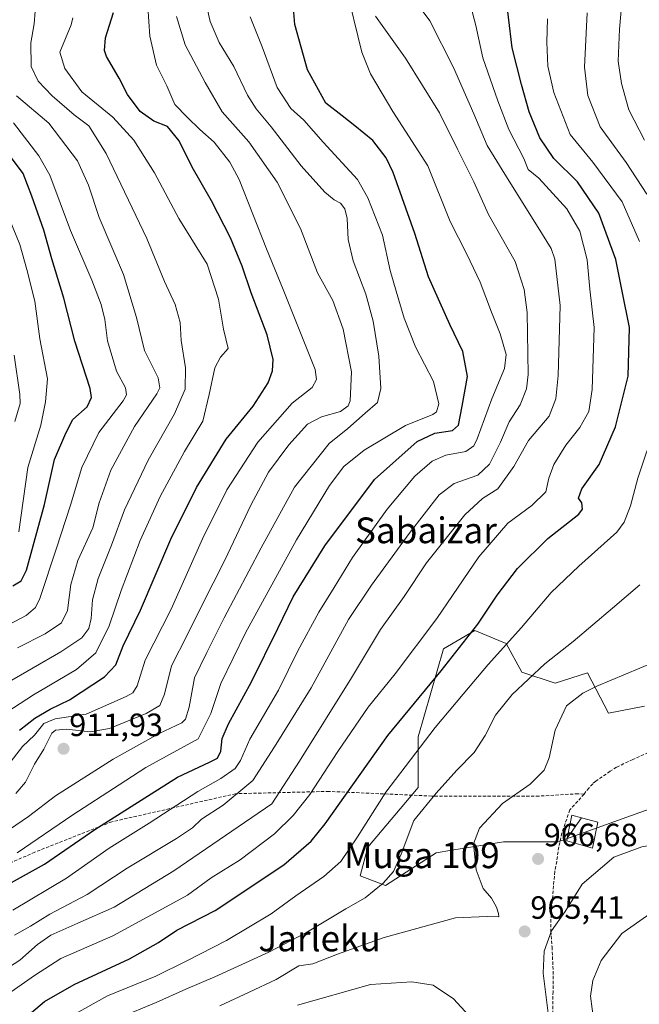
# Model space of a CAD drawing. Units: metres. Extents: x 627055 to 629704, y 4775885 to 4778241.
# Drawn here: x 628797 to 628990, y 4777120 to 4777426 of the extents above; entities that cross this region are included whole.
import ezdxf
from ezdxf.enums import TextEntityAlignment as Align

# ---------------------------------------------------------------- set-up
doc = ezdxf.new("R2010")
doc.units = ezdxf.units.M
doc.header["$MEASUREMENT"] = 0
doc.linetypes.add('TRAZOSX2', pattern=[1.5, 1, -0.5])
for name, color, linetype, lineweight in [('Arbolado forestal CxS', 92, 'Continuous', 0), ('Carátula', 7, 'Continuous', 5), ('Curva de nivel maestra', 36, 'Continuous', 30), ('Curva de nivel normal', 36, 'Continuous', 0), ('Edificación', 1, 'Continuous', 13), ('Edificación Cxs', 1, 'Continuous', 13), ('Pastizal CxS', 92, 'Continuous', 0), ('Punto de cota en terreno', 7, 'Continuous', 0), ('Rótulo de punto de cota en terreno', 19, 'Continuous', 0), ('Senda', 19, 'TRAZOSX2', 0), ('Texto cartográfico', 19, 'Continuous', 0)]:
    doc.layers.add(name, color=color, linetype=linetype, lineweight=lineweight)
doc.styles.add('Arial', font='txt', dxfattribs={"height": 0.2})

# ---------------------------------------------------------------- blocks, each defined once
blk = doc.blocks.new('*U151')
at = {"layer": 'Pastizal CxS', "color": 92, "linetype": 'Continuous', "lineweight": 0}
blk.add_polyline3d([(629008.45, 4777186.42, 965.26), (628964.36, 4777170.52, 965.73), (628947.34, 4777170.52, 966.35), (628931.3, 4777167.9, 964.06), (628926.46, 4777167.11, 962.91), (628910.66, 4777156.97, 961.8), (628910.66, 4777156.97, 961.8), (628902.77, 4777159.98, 959.23), (628905.2, 4777168.9, 958.06), (628920.79, 4777187.37, 959.8), (628920.79, 4777203.17, 955.85), (628928.7, 4777230.53, 950.29), (628938.43, 4777236.2, 952.36), (628945.87, 4777233.1, 955.86), (628948.15, 4777232.15, 956.84), (628953.01, 4777223.23, 960.62), (628963.34, 4777219.79, 964.18), (628973.48, 4777223.03, 965.05), (628979.96, 4777210.47, 968.12), (628991.1, 4777212.69, 968.98)], dxfattribs=at)
blk = doc.blocks.new('*U162')
at = {"layer": 'Curva de nivel normal', "color": 36, "linetype": 'Continuous', "lineweight": 0}
blk.add_polyline3d([(628782.26, 4777203.91, 895), (628801.25, 4777216.24, 895), (628814.64, 4777224.08, 895), (628820.67, 4777229.21, 895), (628824.79, 4777237.62, 895), (628828.49, 4777248.59, 895), (628834.45, 4777264.19, 895), (628840.67, 4777277.86, 895), (628848.22, 4777291.87, 895), (628853.88, 4777301.24, 895), (628855.88, 4777309.53, 895), (628857.66, 4777317.85, 895), (628859.43, 4777321.18, 895), (628861.78, 4777323.85, 895), (628860.35, 4777329.85, 895), (628858.76, 4777339.19, 895), (628855.27, 4777350.06, 895), (628846.42, 4777364.26, 895), (628838.84, 4777378.4, 895), (628832.5, 4777388.57, 895), (628825.98, 4777395.7, 895), (628816.3, 4777403.61, 895), (628811.08, 4777410.8, 895), (628809.47, 4777415.96, 895), (628813.02, 4777424.44, 895), (628813.5, 4777426.53, 895)], dxfattribs=at)
blk = doc.blocks.new('*U177')
at = {"layer": 'Curva de nivel normal', "color": 36, "linetype": 'Continuous', "lineweight": 0}
blk.add_polyline3d([(628792.6, 4777219.6, 890), (628809.74, 4777229.53, 890), (628816.35, 4777233.96, 890), (628818.45, 4777236.82, 890), (628819.21, 4777239.95, 890), (628819.66, 4777245.72, 890), (628821.42, 4777252.32, 890), (628825.57, 4777262.74, 890), (628829.56, 4777273.74, 890), (628836.95, 4777289.08, 890), (628845.15, 4777303.52, 890), (628848.38, 4777311.19, 890), (628848.52, 4777317.86, 890), (628847.16, 4777326.29, 890), (628846.87, 4777331.87, 890), (628845.3, 4777337.46, 890), (628842.02, 4777344.68, 890), (628836.51, 4777358.01, 890), (628823.92, 4777384.41, 890), (628818.48, 4777393.01, 890), (628813.96, 4777396.42, 890), (628807.07, 4777402.31, 890), (628802.72, 4777406.87, 890), (628800.59, 4777411.5, 890), (628800.42, 4777418.76, 890), (628801.48, 4777424.71, 890), (628801.76, 4777428.66, 890)], dxfattribs=at)
blk = doc.blocks.new('*U183')
at = {"layer": 'Curva de nivel normal', "color": 36, "linetype": 'Continuous', "lineweight": 0}
blk.add_polyline3d([(628794.86, 4777149.34, 930), (628811.56, 4777159.24, 930), (628824.79, 4777168.53, 930), (628837.2, 4777176.34, 930), (628852.33, 4777186.22, 930), (628859.49, 4777190.24, 930), (628863.95, 4777193.33, 930), (628865.61, 4777195.76, 930), (628868.49, 4777202.4, 930), (628877.37, 4777217.64, 930), (628883.45, 4777229.85, 930), (628889.98, 4777241.86, 930), (628894.69, 4777249.55, 930), (628900.37, 4777258.86, 930), (628911.22, 4777273.86, 930), (628919.78, 4777284.19, 930), (628925.12, 4777288.78, 930), (628929.46, 4777290.66, 930), (628935.67, 4777291.84, 930), (628938.12, 4777293.56, 930), (628939.19, 4777295.78, 930), (628943.69, 4777308.17, 930), (628947.61, 4777317.6, 930), (628948.17, 4777322.01, 930), (628946.25, 4777328.43, 930), (628943.57, 4777335.08, 930), (628940.13, 4777344.4, 930), (628935.95, 4777353.14, 930), (628930.72, 4777363.32, 930), (628923.77, 4777380.61, 930), (628912.97, 4777397.47, 930), (628905.99, 4777409.18, 930), (628903.28, 4777415.86, 930), (628898.2, 4777436.68, 930)], dxfattribs=at)
blk = doc.blocks.new('*U184')
at = {"layer": 'Curva de nivel normal', "color": 36, "linetype": 'Continuous', "lineweight": 0}
for points in [[(629023.04, 4777221.29, 965), (629022.37, 4777219.59, 965), (629019.16, 4777214.25, 965), (629017.25, 4777209.63, 965), (629014.46, 4777197.93, 965), (629011.24, 4777181.94, 965), (629008.34, 4777174.42, 965), (629005.2, 4777172, 965), (629002.44, 4777171.08, 965), (628990.27, 4777168.99, 965), (628981.61, 4777165.78, 965), (628971.8, 4777157.35, 965), (628966.48, 4777148.84, 965), (628962.28, 4777142.86, 965), (628959.98, 4777136.54, 965), (628959.66, 4777129.74, 965), (628961.18, 4777117.28, 965)], [(628859.18, 4777119.55, 965), (628868.3, 4777123.78, 965), (628876.67, 4777127.72, 965), (628883.75, 4777132.05, 965), (628888.04, 4777132.61, 965), (628895.76, 4777135.64, 965), (628910.3, 4777140.84, 965), (628932.39, 4777146.9, 965), (628942.22, 4777147.32, 965), (628945.84, 4777147.25, 965), (628945.79, 4777148.3, 965), (628945.18, 4777150.2, 965), (628943.56, 4777153.05, 965), (628941.03, 4777156.05, 965), (628938.79, 4777161.81, 965), (628938, 4777169.91, 965), (628939.84, 4777174.8, 965), (628947, 4777182.49, 965), (628955.63, 4777188.42, 965), (628959.98, 4777192.76, 965), (628961.51, 4777196.61, 965), (628963.34, 4777205.19, 965), (628966.86, 4777212.78, 965), (628971.96, 4777216.74, 965), (628976.32, 4777218.95, 965), (628994.18, 4777226.38, 965)], [(628991.17, 4777388.61, 965), (628986.25, 4777397.99, 965), (628983.96, 4777406.14, 965), (628983.01, 4777413.15, 965), (628983.38, 4777423.09, 965), (628985.33, 4777445.4, 965)]]:
    blk.add_polyline3d(points, dxfattribs=at)
blk = doc.blocks.new('*U188')
at = {"layer": 'Curva de nivel normal', "color": 36, "linetype": 'Continuous', "lineweight": 0}
blk.add_polyline3d([(628787.56, 4777170.12, 915), (628799.75, 4777178.4, 915), (628808.16, 4777184.87, 915), (628826.02, 4777196.2, 915), (628840.36, 4777204.2, 915), (628847.43, 4777207.53, 915), (628848.52, 4777208.67, 915), (628849.64, 4777212.36, 915), (628851.3, 4777221.49, 915), (628855.15, 4777229.33, 915), (628860.51, 4777240.12, 915), (628872.04, 4777261.84, 915), (628882.37, 4777280.76, 915), (628893.16, 4777294.3, 915), (628899, 4777298.95, 915), (628904.34, 4777303.69, 915), (628908.14, 4777307, 915), (628909.23, 4777311.38, 915), (628908.62, 4777321.45, 915), (628906.83, 4777332.3, 915), (628904.54, 4777340.7, 915), (628900.6, 4777351.07, 915), (628899.04, 4777357.72, 915), (628898.76, 4777364.18, 915), (628898.08, 4777367.19, 915), (628896.64, 4777369, 915), (628894.71, 4777369.99, 915), (628891.82, 4777372.44, 915), (628884.45, 4777380.63, 915), (628875.15, 4777392.66, 915), (628870.43, 4777398.33, 915), (628867.81, 4777402.57, 915), (628863.58, 4777411.47, 915), (628858.99, 4777418.93, 915), (628856.14, 4777425.4, 915), (628854.5, 4777432.77, 915)], dxfattribs=at)
blk = doc.blocks.new('*U191')
at = {"layer": 'Curva de nivel normal', "color": 36, "linetype": 'Continuous', "lineweight": 0}
blk.add_polyline3d([(628795.38, 4777141.48, 935), (628800.37, 4777144.35, 935), (628806.35, 4777148.03, 935), (628818.01, 4777154.21, 935), (628830.35, 4777162.34, 935), (628845.7, 4777171.53, 935), (628850.68, 4777174.87, 935), (628853.48, 4777177.54, 935), (628860.22, 4777181.94, 935), (628869.47, 4777189.61, 935), (628876.14, 4777200.05, 935), (628887.55, 4777218.4, 935), (628899.14, 4777239.66, 935), (628906.34, 4777250.3, 935), (628918, 4777266.31, 935), (628927.34, 4777278.36, 935), (628932, 4777281.92, 935), (628939.34, 4777284.48, 935), (628943, 4777287.93, 935), (628946.35, 4777294.73, 935), (628949.05, 4777301, 935), (628952.51, 4777306.36, 935), (628954.48, 4777311.25, 935), (628955.02, 4777315.71, 935), (628954.71, 4777335.02, 935), (628953.79, 4777342.18, 935), (628950.96, 4777350.85, 935), (628942.68, 4777365.51, 935), (628938.08, 4777375.64, 935), (628933.02, 4777385.74, 935), (628927.42, 4777397.06, 935), (628916.9, 4777414.07, 935), (628907.61, 4777427.11, 935)], dxfattribs=at)
blk = doc.blocks.new('*U194')
at = {"layer": 'Curva de nivel normal', "color": 36, "linetype": 'Continuous', "lineweight": 0}
blk.add_polyline3d([(628795.76, 4777185.58, 910), (628798.83, 4777189.09, 910), (628801.63, 4777194.66, 910), (628804.5, 4777199.3, 910), (628807.01, 4777204.3, 910), (628808.14, 4777205.18, 910), (628811.56, 4777205.55, 910), (628818.87, 4777204.76, 910), (628824.88, 4777205.75, 910), (628836.27, 4777210.38, 910), (628840.55, 4777212.91, 910), (628842.01, 4777216.46, 910), (628844.16, 4777225.2, 910), (628849.09, 4777234.76, 910), (628853.5, 4777243.79, 910), (628860.78, 4777258.09, 910), (628868.78, 4777275.19, 910), (628874.35, 4777285.38, 910), (628880.59, 4777293.94, 910), (628886.38, 4777300.28, 910), (628890.8, 4777302.62, 910), (628896.72, 4777304.24, 910), (628899.04, 4777305.99, 910), (628899.69, 4777307.54, 910), (628900.15, 4777316.54, 910), (628897.54, 4777329.84, 910), (628894.26, 4777338.79, 910), (628889.52, 4777347.32, 910), (628884.24, 4777361.08, 910), (628876.96, 4777375.47, 910), (628868.18, 4777388.02, 910), (628859.88, 4777397.37, 910), (628854.67, 4777406.5, 910), (628848.4, 4777418.22, 910), (628845.73, 4777426.97, 910)], dxfattribs=at)
blk = doc.blocks.new('*U199')
at = {"layer": 'Curva de nivel normal', "color": 36, "linetype": 'Continuous', "lineweight": 0}
for points in [[(628813.7, 4777116.75, 955), (628824.32, 4777122.72, 955), (628839.35, 4777128.75, 955), (628848.9, 4777133.54, 955), (628861.3, 4777139.88, 955), (628875.1, 4777148.2, 955), (628882.83, 4777153.72, 955), (628891.53, 4777159.72, 955), (628896.82, 4777164.47, 955), (628901.96, 4777172.08, 955), (628910.76, 4777185.99, 955), (628926.1, 4777206.11, 955), (628934.82, 4777216.39, 955), (628942.58, 4777225.66, 955), (628952.9, 4777237.14, 955), (628962.19, 4777248, 955), (628970.75, 4777256.2, 955), (628982.5, 4777266.78, 955), (628984.8, 4777269.86, 955), (628986.82, 4777274.92, 955), (628989.1, 4777283.52, 955), (628994.56, 4777299.86, 955)], [(628989.62, 4777357.04, 955), (628984.22, 4777369.39, 955), (628975.08, 4777381.72, 955), (628968.05, 4777390.36, 955), (628962.98, 4777403.38, 955), (628961.11, 4777411.56, 955), (628960.84, 4777419.04, 955), (628960.96, 4777426.22, 955)]]:
    blk.add_polyline3d(points, dxfattribs=at)
blk = doc.blocks.new('*U201')
at = {"layer": 'Curva de nivel normal', "color": 36, "linetype": 'Continuous', "lineweight": 0}
for points in [[(628996.33, 4777150.67, 960), (628984.05, 4777142.07, 960), (628977.65, 4777133.68, 960), (628975.05, 4777127.47, 960), (628974.36, 4777122.57, 960), (628975.44, 4777114.72, 960)], [(628827.91, 4777115.8, 960), (628839.37, 4777120.56, 960), (628848.66, 4777124.78, 960), (628857.6, 4777128.54, 960), (628874.38, 4777136.21, 960), (628885.88, 4777142.21, 960), (628898.33, 4777149.72, 960), (628904.38, 4777153.1, 960), (628909.95, 4777157.67, 960), (628913.17, 4777161.36, 960), (628915.56, 4777166.67, 960), (628919.45, 4777177.16, 960), (628926.39, 4777185.66, 960), (628932.88, 4777192.81, 960), (628938.22, 4777198.31, 960), (628941.64, 4777203.56, 960), (628944.81, 4777209.85, 960), (628950.03, 4777216.36, 960), (628960.2, 4777225.86, 960), (628969, 4777232.76, 960), (628981.17, 4777243.15, 960), (628989.66, 4777250.43, 960)], [(628991.82, 4777371.79, 960), (628985.43, 4777381.62, 960), (628977.33, 4777392.75, 960), (628973.58, 4777402.45, 960), (628972.49, 4777411.24, 960), (628973.28, 4777428.13, 960)]]:
    blk.add_polyline3d(points, dxfattribs=at)
blk = doc.blocks.new('*U205')
at = {"layer": 'Curva de nivel normal', "color": 36, "linetype": 'Continuous', "lineweight": 0}
blk.add_polyline3d([(628785.54, 4777126.45, 940), (628797.01, 4777133.81, 940), (628802.51, 4777138.58, 940), (628806.7, 4777141.55, 940), (628815.03, 4777145.3, 940), (628826.34, 4777150.18, 940), (628844.9, 4777161.57, 940), (628864.89, 4777175.15, 940), (628875.34, 4777182.3, 940), (628883.95, 4777195.6, 940), (628900.14, 4777221.53, 940), (628909.1, 4777236.46, 940), (628916.47, 4777246.76, 940), (628923.37, 4777257.19, 940), (628935.34, 4777272.19, 940), (628940.81, 4777277.19, 940), (628945.52, 4777280.19, 940), (628950.56, 4777287.19, 940), (628955.09, 4777295.19, 940), (628961.48, 4777302.85, 940), (628963.6, 4777308.23, 940), (628964.32, 4777315.45, 940), (628964.92, 4777337.18, 940), (628963.27, 4777351.57, 940), (628962.17, 4777354.9, 940), (628958.15, 4777361.41, 940), (628949.12, 4777375.82, 940), (628942.29, 4777386.86, 940), (628938.1, 4777396.79, 940), (628931.84, 4777411.19, 940), (628924.41, 4777425.62, 940), (628912.2, 4777442.17, 940)], dxfattribs=at)
blk = doc.blocks.new('*U210')
at = {"layer": 'Curva de nivel normal', "color": 36, "linetype": 'Continuous', "lineweight": 0}
blk.add_polyline3d([(628796.26, 4777167.09, 920), (628813.53, 4777178.87, 920), (628827.95, 4777188.2, 920), (628836.2, 4777193.64, 920), (628845.79, 4777198.95, 920), (628852.45, 4777202.51, 920), (628856.41, 4777210.36, 920), (628859.53, 4777219.77, 920), (628867.18, 4777235.43, 920), (628882.98, 4777264.34, 920), (628893.26, 4777281.3, 920), (628897.75, 4777287.19, 920), (628904.07, 4777292.19, 920), (628916.89, 4777299.86, 920), (628925.38, 4777303.33, 920), (628926.55, 4777304.2, 920), (628927.22, 4777306.64, 920), (628925.58, 4777313.57, 920), (628920.03, 4777324.37, 920), (628916.5, 4777333.24, 920), (628914, 4777341.63, 920), (628912.13, 4777348.05, 920), (628909.78, 4777359, 920), (628905.19, 4777370.68, 920), (628901.96, 4777376.36, 920), (628891.31, 4777387.98, 920), (628885.26, 4777394.76, 920), (628881.29, 4777398.37, 920), (628877.05, 4777404.88, 920), (628872.35, 4777417.53, 920), (628868.62, 4777426.85, 920)], dxfattribs=at)
blk = doc.blocks.new('*U212')
at = {"layer": 'Curva de nivel normal', "color": 36, "linetype": 'Continuous', "lineweight": 0}
blk.add_polyline3d([(628793.28, 4777194.29, 905), (628797.9, 4777200.2, 905), (628801.59, 4777203.66, 905), (628804.51, 4777207.34, 905), (628808.01, 4777208.78, 905), (628817.68, 4777210.18, 905), (628830.13, 4777215.66, 905), (628832.17, 4777216.87, 905), (628833.49, 4777219.01, 905), (628835.97, 4777226.94, 905), (628844.02, 4777242.88, 905), (628853.85, 4777264.67, 905), (628861.34, 4777279.9, 905), (628871, 4777294.76, 905), (628881.67, 4777306.89, 905), (628887.93, 4777311.68, 905), (628889.24, 4777314.2, 905), (628888.77, 4777317.28, 905), (628878.85, 4777342.14, 905), (628873.67, 4777354.85, 905), (628865.22, 4777376.37, 905), (628862.3, 4777381.71, 905), (628857.45, 4777387.9, 905), (628853.02, 4777391.84, 905), (628849.1, 4777395.6, 905), (628845.17, 4777399.65, 905), (628842.71, 4777405.43, 905), (628839.54, 4777411.9, 905), (628837.4, 4777420.84, 905), (628836.52, 4777434.62, 905)], dxfattribs=at)
blk = doc.blocks.new('*U215')
at = {"layer": 'Curva de nivel normal', "color": 36, "linetype": 'Continuous', "lineweight": 0}
blk.add_polyline3d([(628793.34, 4777123.21, 945), (628801.62, 4777129.01, 945), (628809.74, 4777134.32, 945), (628825.9, 4777141.31, 945), (628841.42, 4777149.76, 945), (628849.14, 4777153.91, 945), (628856.46, 4777159.33, 945), (628865.5, 4777164.99, 945), (628876.19, 4777173.05, 945), (628881.96, 4777178.71, 945), (628887.19, 4777185.28, 945), (628895.88, 4777198.59, 945), (628905.27, 4777212.33, 945), (628913.64, 4777222.71, 945), (628926.62, 4777239.97, 945), (628939.67, 4777259.13, 945), (628948.67, 4777269.55, 945), (628956.1, 4777275.02, 945), (628960.49, 4777279.27, 945), (628961.4, 4777283.51, 945), (628962.98, 4777287.75, 945), (628966.74, 4777293.78, 945), (628971, 4777299.26, 945), (628973.82, 4777304.22, 945), (628974.92, 4777311.11, 945), (628975.46, 4777330.37, 945), (628974.18, 4777342.27, 945), (628973.37, 4777351.37, 945), (628971, 4777360.29, 945), (628967.03, 4777367.24, 945), (628958.32, 4777376.76, 945), (628955, 4777379.47, 945), (628953.69, 4777382.88, 945), (628948.94, 4777391.85, 945), (628945.54, 4777400.75, 945), (628940.88, 4777414.17, 945), (628938.75, 4777424.17, 945), (628937.1, 4777430.54, 945)], dxfattribs=at)
blk = doc.blocks.new('*U219')
at = {"layer": 'Curva de nivel maestra', "color": 36, "linetype": 'Continuous', "lineweight": 30}
blk.add_polyline3d([(628792.56, 4777156.84, 925), (628804.68, 4777163.61, 925), (628820.35, 4777174.35, 925), (628846.01, 4777190.61, 925), (628856.01, 4777195.28, 925), (628858.51, 4777196.55, 925), (628859.51, 4777198.72, 925), (628859.92, 4777202.69, 925), (628861.86, 4777207.21, 925), (628868.98, 4777220.3, 925), (628877.22, 4777236.84, 925), (628881.96, 4777246.68, 925), (628891.78, 4777262.48, 925), (628907.24, 4777283.1, 925), (628920.55, 4777294.92, 925), (628925.95, 4777297.57, 925), (628931.52, 4777298.34, 925), (628933.36, 4777300.04, 925), (628934.47, 4777305.91, 925), (628936.19, 4777315.08, 925), (628934.72, 4777322.9, 925), (628930.68, 4777331.24, 925), (628924.07, 4777346.09, 925), (628919.8, 4777359.59, 925), (628913.08, 4777378.55, 925), (628910.83, 4777383.03, 925), (628906.69, 4777388.42, 925), (628901.17, 4777393.02, 925), (628897.25, 4777396.09, 925), (628892.11, 4777400.02, 925), (628886.47, 4777410.42, 925), (628882.49, 4777424.5, 925), (628882.12, 4777429.5, 925)], dxfattribs=at)
blk = doc.blocks.new('*U225')
at = {"layer": 'Curva de nivel maestra', "color": 36, "linetype": 'Continuous', "lineweight": 30}
blk.add_polyline3d([(628798, 4777115.21, 950), (628804.66, 4777120.88, 950), (628813.98, 4777126.21, 950), (628831.1, 4777134.21, 950), (628840.11, 4777139.21, 950), (628845.84, 4777143.11, 950), (628857.72, 4777149.24, 950), (628879.06, 4777163.36, 950), (628887.62, 4777170.71, 950), (628891.9, 4777176.14, 950), (628911.4, 4777203.53, 950), (628928, 4777223.67, 950), (628939.4, 4777238.16, 950), (628945.34, 4777247.23, 950), (628951.73, 4777255.51, 950), (628961.15, 4777264.8, 950), (628970.78, 4777272.34, 950), (628971.92, 4777273.92, 950), (628971.68, 4777275.84, 950), (628970.66, 4777277.35, 950), (628971.67, 4777280.19, 950), (628977.08, 4777287.75, 950), (628982.09, 4777299.48, 950), (628986.12, 4777315.23, 950), (628986.52, 4777330.38, 950), (628984.17, 4777341.61, 950), (628982.26, 4777351.45, 950), (628976.94, 4777365.88, 950), (628970.28, 4777375.6, 950), (628962.95, 4777382.86, 950), (628958.62, 4777389.25, 950), (628955.29, 4777397.39, 950), (628952.93, 4777405.88, 950), (628950.04, 4777417.3, 950), (628947.78, 4777436.39, 950)], dxfattribs=at)
blk = doc.blocks.new('*U226')
at = {"layer": 'Curva de nivel maestra', "color": 36, "linetype": 'Continuous', "lineweight": 30}
blk.add_polyline3d([(628796.93, 4777205.26, 900), (628801.68, 4777209.01, 900), (628806.49, 4777211.78, 900), (628812.51, 4777214.7, 900), (628823.32, 4777221.79, 900), (628826.83, 4777225.52, 900), (628829.11, 4777231.44, 900), (628834.54, 4777242.51, 900), (628843.93, 4777264.58, 900), (628851.95, 4777280.64, 900), (628861.2, 4777295.64, 900), (628869.54, 4777305.86, 900), (628874.18, 4777313.11, 900), (628875.52, 4777316.85, 900), (628875.81, 4777320.45, 900), (628873.92, 4777328.08, 900), (628868.89, 4777341.11, 900), (628866.18, 4777349.46, 900), (628862.52, 4777358.2, 900), (628856.63, 4777369.7, 900), (628850.58, 4777380.22, 900), (628846.56, 4777388.4, 900), (628842.88, 4777392.86, 900), (628838.68, 4777394.46, 900), (628834.39, 4777397.47, 900), (628830.55, 4777402.79, 900), (628827.88, 4777407.84, 900), (628823.94, 4777414.56, 900), (628823.31, 4777416.47, 900), (628823.66, 4777420.4, 900), (628826.2, 4777428.24, 900)], dxfattribs=at)
blk = doc.blocks.new('5PATER')
at = {"layer": 'Carátula', "linetype": 'Continuous', "lineweight": 5}
h = blk.add_hatch(color=250, dxfattribs=at)
edge = h.paths.add_edge_path()
edge.add_ellipse((0, 0.01), major_axis=(-1.33, -1.34), ratio=0.999422, start_angle=0, end_angle=360)

msp = doc.modelspace()

# ---------------------------------------------------------------- linework, layer by layer
at = {"layer": 'Arbolado forestal CxS', "color": 92, "linetype": 'Continuous', "lineweight": 0}
msp.add_polyline3d([(628991.1, 4777212.69, 968.98), (628979.96, 4777210.47, 968.12), (628973.48, 4777223.03, 965.05), (628963.34, 4777219.79, 964.18), (628953.01, 4777223.23, 960.62), (628948.15, 4777232.15, 956.84), (628945.87, 4777233.1, 955.86), (628938.43, 4777236.2, 952.36), (628928.7, 4777230.53, 950.29), (628920.79, 4777203.17, 955.85), (628920.79, 4777187.37, 959.8), (628905.2, 4777168.9, 958.06), (628902.77, 4777159.98, 959.23), (628910.66, 4777156.97, 961.8), (628926.46, 4777167.11, 962.91), (628931.3, 4777167.9, 964.06), (628947.34, 4777170.52, 966.35), (628964.36, 4777170.52, 965.73), (629008.45, 4777186.42, 965.26)], dxfattribs=at)
msp.add_polyline3d([(628991.1, 4777212.69, 968.98), (628979.96, 4777210.47, 968.12), (628973.48, 4777223.03, 965.05), (628963.34, 4777219.79, 964.18), (628953.01, 4777223.23, 960.62), (628948.15, 4777232.15, 956.84), (628945.87, 4777233.1, 955.86), (628938.43, 4777236.2, 952.36), (628928.7, 4777230.53, 950.29), (628920.79, 4777203.17, 955.85), (628920.79, 4777187.37, 959.8), (628905.2, 4777168.9, 958.06), (628902.77, 4777159.98, 959.23), (628910.66, 4777156.97, 961.8), (628926.46, 4777167.11, 962.91), (628931.3, 4777167.9, 964.06), (628947.34, 4777170.52, 966.35), (628964.36, 4777170.52, 965.73), (629008.45, 4777186.42, 965.26)], dxfattribs=at)
at = {"layer": 'Curva de nivel maestra', "color": 36, "linetype": 'Continuous', "lineweight": 30}
msp.add_polyline3d([(628794.89, 4777250.05, 875), (628797.49, 4777251.65, 875), (628799.15, 4777254.94, 875), (628804.67, 4777275.37, 875), (628807.84, 4777289.36, 875), (628811.32, 4777297.56, 875), (628813.56, 4777301.79, 875), (628817.96, 4777305.67, 875), (628819.33, 4777308.61, 875), (628818.9, 4777311.41, 875), (628814.16, 4777326.12, 875), (628810.73, 4777339.46, 875), (628806.95, 4777351.7, 875), (628804.47, 4777360.63, 875), (628800.73, 4777371.13, 875), (628798.06, 4777378.16, 875), (628791.99, 4777386.39, 875)], dxfattribs=at)
at = {"layer": 'Curva de nivel normal', "color": 36, "linetype": 'Continuous', "lineweight": 0}
for points in [[(628796.36, 4777230.86, 885), (628804.9, 4777235.13, 885), (628810.02, 4777238.62, 885), (628811.84, 4777242.46, 885), (628812.87, 4777250.45, 885), (628815.1, 4777257.91, 885), (628819.78, 4777268.12, 885), (628821.67, 4777275.86, 885), (628825.35, 4777286.03, 885), (628832.71, 4777299.55, 885), (628839.59, 4777309.74, 885), (628840.53, 4777311.56, 885), (628839.98, 4777314.7, 885), (628835.79, 4777323.23, 885), (628833.28, 4777333.51, 885), (628829.3, 4777346.78, 885), (628821.71, 4777364.57, 885), (628818.43, 4777374.6, 885), (628814.94, 4777382.11, 885), (628806.06, 4777393.86, 885), (628796.02, 4777402.38, 885)], [(628790.08, 4777236.2, 880), (628798.99, 4777240.85, 880), (628801.94, 4777243.36, 880), (628803.25, 4777246.13, 880), (628808.41, 4777261.76, 880), (628812.84, 4777275.17, 880), (628816.33, 4777286.9, 880), (628821.62, 4777297.69, 880), (628829.11, 4777307.56, 880), (628830.16, 4777309.39, 880), (628829.85, 4777311.59, 880), (628827.07, 4777316.78, 880), (628824.32, 4777326.25, 880), (628823.42, 4777332.85, 880), (628822.32, 4777337.51, 880), (628819.42, 4777345.08, 880), (628812.82, 4777360.45, 880), (628806.42, 4777377.64, 880), (628802.95, 4777383.68, 880), (628795.08, 4777394, 880)], [(628796.72, 4777266.86, 870), (628799.52, 4777286.82, 870), (628803.6, 4777300.05, 870), (628805.04, 4777307.21, 870), (628805.6, 4777314.44, 870), (628803.31, 4777326.81, 870), (628801.7, 4777338.5, 870), (628799.24, 4777348.42, 870), (628797.04, 4777356.11, 870), (628792.94, 4777366.26, 870)], [(628795.52, 4777301.15, 865), (628797.11, 4777306.75, 865), (628797.07, 4777309.52, 865), (628795.28, 4777321.78, 865)], [(628941.48, 4777111.31, 970), (628931.79, 4777121.78, 970), (628925.43, 4777125.97, 970), (628918.87, 4777127.03, 970), (628906.02, 4777126.25, 970), (628883.34, 4777119.75, 970)]]:
    msp.add_polyline3d(points, dxfattribs=at)
at = {"layer": 'Edificación', "color": 1, "linetype": 'Continuous', "lineweight": 13}
for points in [[(628971.58, 4777178.02, 966.02), (628976.62, 4777176.61, 966.11), (628975.02, 4777168.59, 965.32), (628966.98, 4777170.83, 965.6), (628967.15, 4777171.67, 965.61)], [(628967.15, 4777171.67, 965.61), (628968.6, 4777178.85, 965.96), (628971.58, 4777178.02, 966.02)], [(628967.15, 4777171.67, 965.61), (628971.58, 4777178.02, 966.02)], [(628967.15, 4777171.67, 965.61), (628971.58, 4777178.02, 966.02)]]:
    msp.add_polyline3d(points, dxfattribs=at)
at = {"layer": 'Edificación Cxs', "color": 1, "linetype": 'Continuous', "lineweight": 13}
for points in [[(628967.15, 4777171.67, 965.61), (628971.58, 4777178.02, 966.02), (628976.62, 4777176.61, 966.11), (628975.02, 4777168.59, 965.32), (628966.98, 4777170.83, 965.6), (628967.15, 4777171.67, 965.61)], [(628971.58, 4777178.02, 966.02), (628967.15, 4777171.67, 965.61), (628968.6, 4777178.85, 965.96), (628971.58, 4777178.02, 966.02)]]:
    msp.add_polyline3d(points, close=True, dxfattribs=at)
at = {"layer": 'Pastizal CxS', "color": 92, "linetype": 'Continuous', "lineweight": 0}
msp.add_polyline3d([(628991.1, 4777212.69, 968.98), (628979.96, 4777210.47, 968.12), (628973.48, 4777223.03, 965.05), (628963.34, 4777219.79, 964.18), (628953.01, 4777223.23, 960.62), (628948.15, 4777232.15, 956.84), (628945.87, 4777233.1, 955.86), (628938.43, 4777236.2, 952.36), (628928.7, 4777230.53, 950.29), (628920.79, 4777203.17, 955.85), (628920.79, 4777187.37, 959.8), (628905.2, 4777168.9, 958.06), (628902.77, 4777159.98, 959.23), (628910.66, 4777156.97, 961.8), (628926.46, 4777167.11, 962.91), (628931.3, 4777167.9, 964.06), (628947.34, 4777170.52, 966.35), (628964.36, 4777170.52, 965.73), (629008.45, 4777186.42, 965.26)], dxfattribs=at)
at = {"layer": 'Senda', "color": 19, "linetype": 'TRAZOSX2', "lineweight": 0}
for points in [[(628992.32, 4777198.3), (628987.49, 4777196.09), (628982.48, 4777193.76), (628980.5, 4777192.44), (628975.99, 4777189.38), (628975.06, 4777188.56), (628973.9, 4777187.27), (628972.93, 4777186.18), (628972.39, 4777185.37)], [(628972.39, 4777185.37), (628970.5, 4777185.48), (628958.41, 4777184.75), (628925.04, 4777184.75), (628893.12, 4777186.2), (628864.11, 4777185.48), (628825.66, 4777176.77), (628801.72, 4777167.34), (628777.05, 4777156.46)], [(628972.39, 4777185.37), (628967.97, 4777180.44), (628965.43, 4777173.28), (628964.5, 4777168.95), (628963.87, 4777164.43), (628963.26, 4777161.31), (628962.62, 4777153.86), (628962.08, 4777146.47), (628962.09, 4777142.78), (628962.42, 4777137.85), (628962.77, 4777130.35), (628962.72, 4777124.04), (628962.64, 4777115.81)]]:
    msp.add_lwpolyline(points, dxfattribs=at)

# ---------------------------------------------------------------- block references
at = {"layer": 'Curva de nivel maestra', "color": 36, "linetype": 'Continuous', "lineweight": 30}
for name in ['*U225', '*U219', '*U226']:
    msp.add_blockref(name, (0, 0), dxfattribs=at)
at = {"layer": 'Curva de nivel normal', "color": 36, "linetype": 'Continuous', "lineweight": 0}
for name in ['*U205', '*U215', '*U199', '*U201', '*U184', '*U191', '*U183', '*U210', '*U188', '*U194', '*U212', '*U162', '*U177']:
    msp.add_blockref(name, (0, 0), dxfattribs=at)
at = {"layer": 'Pastizal CxS', "color": 92, "linetype": 'Continuous', "lineweight": 0}
msp.add_blockref('*U151', (0, 0), dxfattribs=at)
at = {"layer": 'Punto de cota en terreno', "linetype": 'Continuous', "lineweight": 0}
for p in [(628810.63, 4777199.44, 911.93), (628958.08, 4777165.21, 966.68), (628953.91, 4777142.67, 965.41)]:
    msp.add_blockref('5PATER', p, dxfattribs=at)

# ---------------------------------------------------------------- texts
at = {"layer": 'Rótulo de punto de cota en terreno', "color": 19, "linetype": 'Continuous', "lineweight": 0, "style": 'Arial'}
for s, p in [('911,93', (628812.39, 4777201.2)), ('966,68', (628959.84, 4777166.97)), ('965,41', (628955.67, 4777144.43))]:
    msp.add_text(s, height=7, dxfattribs=at).set_placement(p, align=Align.BOTTOM_LEFT)
at = {"layer": 'Texto cartográfico', "color": 19, "linetype": 'Continuous', "lineweight": 0, "style": 'Arial'}
for s, p in [('Sabaizar', (628923.23, 4777267.32)), ('Muga 109', (628921.96, 4777166.35)), ('Jarleku', (628890.18, 4777140.51))]:
    msp.add_text(s, height=8, dxfattribs=at).set_placement(p, align=Align.MIDDLE_CENTER)

doc.saveas('drawing.dxf')
